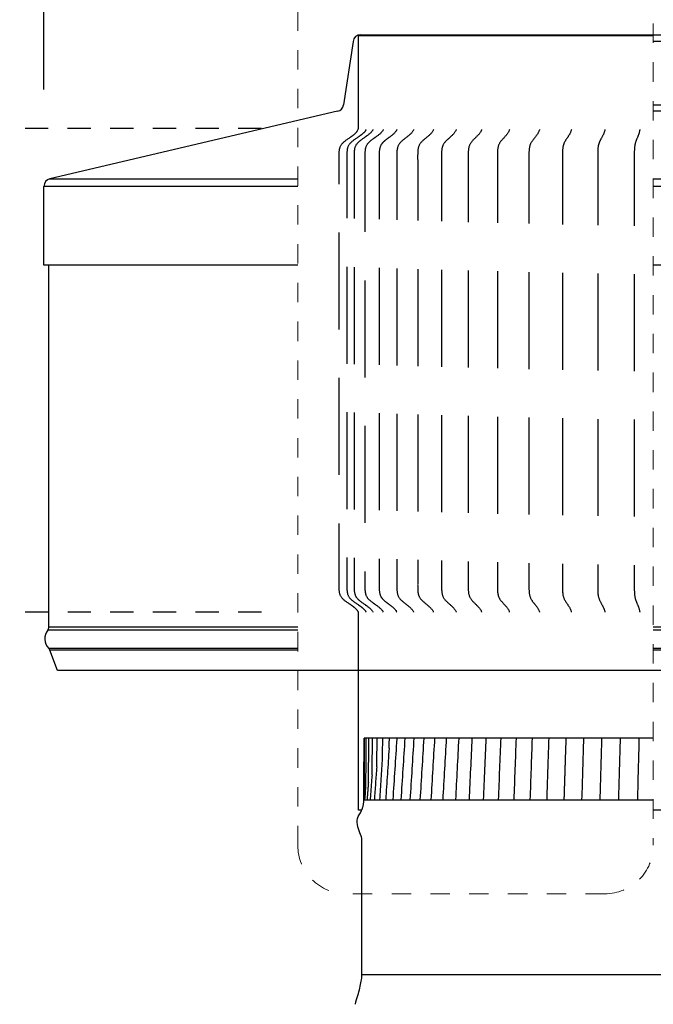
# Model space of a CAD drawing. Units: inches. Extents: x -1 to 66, y -1 to 40.3.
# Drawn here: x 28.4 to 31.7, y 17.8 to 22.9 of the extents above; entities that cross this region are included whole.
import ezdxf

# ---------------------------------------------------------------- set-up
doc = ezdxf.new("R2010")
doc.units = ezdxf.units.IN
doc.header["$MEASUREMENT"] = 0
doc.linetypes.add('ACAD_ISO02W100', pattern=[15, 12, -3])
doc.linetypes.add('DASHED', pattern=[0.75, 0.5, -0.25])
doc.layers.add('Dimension (ANSI)', color=5, linetype='Continuous', lineweight=25)
doc.layers.add('Hidden (ANSI)', color=7, linetype='DASHED', lineweight=5)
doc.styles.add('Arial', font='arial.ttf')
doc.dimstyles.new('Dimensions', dxfattribs={"dimtxt": 0.089844, "dimasz": 0.125, "dimexe": 0.0625, "dimexo": 0.125, "dimgap": 0.09, "dimtad": 0, "dimtih": 1, "dimtoh": 1, "dimzin": 0, "dimdsep": 46, "dimlunit": 5, "dimtxsty": 'Arial', "dimcen": 0, "dimadec": 0, "dimazin": 0, "dimtfac": 1, "dimtofl": 0, "dimtmove": 0, "dimatfit": 3, "dimfxl": 1, "dimfrac": 2, "dimtolj": 1, "dimtzin": 0, "dimarcsym": 0})

# ---------------------------------------------------------------- blocks, each defined once
blk = doc.blocks.new('*D3')
at = {"layer": 'Defpoints', "color": 0, "transparency": 16777216}
for p in [(28.5073, 24.4103), (28.5073, 21.9958), (35.7573, 21.9958)]:
    blk.add_point(p, dxfattribs=at)
at = {"layer": 'Dimension (ANSI)', "color": 0, "lineweight": -2, "transparency": 16777216}
for p, q in [((28.5073, 22.4958), (28.5073, 24.6603)), ((35.7573, 22.4958), (35.7573, 24.6603)), ((29.0073, 24.4103), (30.4979, 24.4103)), ((35.2573, 24.4103), (33.7667, 24.4103))]:
    blk.add_line(p, q, dxfattribs=at)
at = {"layer": 'Dimension (ANSI)', "color": 0, "transparency": 16777216}
for points in [[(29.0073, 24.4936), (29.0073, 24.3269), (28.5073, 24.4103)], [(35.2573, 24.4936), (35.2573, 24.3269), (35.7573, 24.4103)]]:
    blk.add_solid(points, dxfattribs=at)
at = {"layer": 'Dimension (ANSI)', "color": 0, "transparency": 16777216, "insert": (32.1323, 24.4103), "char_height": 0.359375, "attachment_point": 5, "style": 'Arial'}
blk.add_mtext('\\A1;Head Width\\P7 1/4"', dxfattribs=at)
blk = doc.blocks.new('*D2')
at = {"layer": 'Defpoints', "color": 0, "linetype": 'ACAD_ISO02W100', "ltscale": 0.01, "transparency": 16777216}
for p in [(25.3468, 22.2948), (30.1297, 22.2948), (30.1298, 19.8005)]:
    blk.add_point(p, dxfattribs=at)
at = {"layer": 'Dimension (ANSI)', "color": 0, "linetype": 'ACAD_ISO02W100', "lineweight": -2, "ltscale": 0.01, "transparency": 16777216}
for p, q in [((25.3468, 22.7948), (25.3468, 23.2948)), ((29.6297, 22.2948), (25.0968, 22.2948)), ((29.6298, 19.8005), (25.0968, 19.8005)), ((25.3468, 19.3005), (25.3468, 18.8005))]:
    blk.add_line(p, q, dxfattribs=at)
at = {"layer": 'Dimension (ANSI)', "color": 0, "linetype": 'ACAD_ISO02W100', "ltscale": 0.01, "transparency": 16777216}
for points in [[(25.2635, 22.7948), (25.4302, 22.7948), (25.3468, 22.2948)], [(25.2635, 19.3005), (25.4302, 19.3005), (25.3468, 19.8005)]]:
    blk.add_solid(points, dxfattribs=at)
at = {"layer": 'Dimension (ANSI)', "color": 0, "linetype": 'ACAD_ISO02W100', "ltscale": 0.01, "transparency": 16777216, "insert": (25.3468, 21.0477), "char_height": 0.359375, "attachment_point": 5, "style": 'Arial'}
blk.add_mtext('\\A1;*Height of Louvers\\P 2 1/2"', dxfattribs=at)

msp = doc.modelspace()

# ---------------------------------------------------------------- linework, layer by layer
for p, q in [((30.1418, 22.7775), (34.1228, 22.7775)), ((30.1022, 22.7434), (30.0532, 22.4157)), ((34.1624, 22.7434), (31.6517, 22.7434)), ((31.6517, 22.4157), (34.2114, 22.4157)), ((30.0228, 22.3827), (28.5382, 22.0347)), ((34.2418, 22.3827), (31.6517, 22.3827)), ((28.5382, 22.0347), (29.8172, 22.0347)), ((31.6517, 22.0347), (35.7264, 22.0347)), ((28.5073, 21.59), (28.5073, 21.9958)), ((29.8172, 21.9958), (28.5073, 21.9958)), ((35.7573, 21.9958), (31.6517, 21.9958)), ((29.8172, 21.59), (28.5073, 21.59)), ((28.5323, 19.7235), (28.5323, 21.59)), ((35.7573, 21.59), (31.6517, 21.59)), ((29.8172, 19.7082), (28.527, 19.7082)), ((29.8172, 19.7235), (28.5323, 19.7235)), ((35.7323, 19.7235), (31.6517, 19.7235)), ((35.7376, 19.7082), (31.6517, 19.7082)), ((29.8172, 19.6133), (28.5326, 19.6133)), ((28.5766, 19.4991), (28.5383, 19.6043)), ((29.8172, 19.6043), (28.5383, 19.6043)), ((35.7321, 19.6133), (31.6517, 19.6133)), ((35.7263, 19.6043), (31.6517, 19.6043)), ((31.6517, 19.4991), (28.5766, 19.4991)), ((35.688, 19.4991), (31.6517, 19.4991)), ((30.1483, 17.9322), (34.1163, 17.9322))]:
    msp.add_line(p, q)
at = {"lineweight": -3}
for points in [[(30.1297, 22.2948), (30.1298, 22.7731), (31.6517, 22.7731)], [(30.1298, 19.4991), (30.1298, 19.8005)], [(30.1472, 18.7793), (30.1298, 18.7793), (30.1298, 19.4991)], [(34.1343, 19.4991), (34.1348, 19.001), (34.1348, 18.8283), (34.1348, 18.7793), (31.6517, 18.7793)]]:
    msp.add_lwpolyline(points, dxfattribs=at)
for centre, radius, start, end in [((30.1418, 22.7375), 0.04, 90, 171.5), ((30.0137, 22.4216), 0.04, 283.1906, 351.5), ((28.5473, 21.9958), 0.04, 103.1906, 180), ((28.5836, 19.6639), 0.0719, 141.9952, 224.7044), ((28.5073, 19.7235), 0.025, 321.9952, 0), ((28.5148, 19.5958), 0.025, 20, 44.7044)]:
    msp.add_arc(centre, radius, start, end)
msp.add_open_spline([(30.115, 17.7784), (30.115, 17.7948), (30.123, 17.8115), (30.1299, 17.8345), (30.1368, 17.8575), (30.1425, 17.8868), (30.1454, 17.9038), (30.1483, 17.9208), (30.1483, 17.9254), (30.1483, 17.9322), (30.1483, 17.939), (30.1483, 17.948), (30.1483, 18.2781), (30.1483, 18.6129), (30.1483, 18.6184), (30.1483, 18.6237), (30.1483, 18.629), (30.1483, 18.6341), (30.1409, 18.6548), (30.1335, 18.6756), (30.1188, 18.7121), (30.1245, 18.7361), (30.1278, 18.7502), (30.1382, 18.76), (30.1466, 18.7781)], degree=3, knots=[10.136469, 10.136469, 10.136469, 10.136469, 10.195386, 10.195386, 10.195386, 10.266491, 10.266491, 10.266491, 10.295154, 10.295154, 10.295154, 10.641081, 10.641081, 10.641081, 10.986671, 10.986671, 10.986671, 11.019048, 11.019048, 11.019048, 11.10517, 11.10517, 11.10517, 11.172537, 11.172537, 11.172537, 11.172537], dxfattribs=at)
at = {"layer": 'Hidden (ANSI)', "color": 1, "linetype": 'DASHED', "ltscale": 0.1}
msp.add_lwpolyline([(30.0672, 23.2855), (31.4017, 23.2855, -0.414214), (31.6517, 23.0355), (31.6517, 18.5983, -0.414214), (31.4017, 18.3483), (30.0672, 18.3483, -0.414214), (29.8172, 18.5983), (29.8172, 23.0355, -0.414214)], format="xyb", close=True, dxfattribs=at)
at = {"layer": 'Hidden (ANSI)', "color": 1, "lineweight": -3}
for points, knots in [([(30.1298, 19.8005), (30.1254, 19.8095), (30.1175, 19.8176), (30.1079, 19.8252), (30.1019, 19.83), (30.0776, 19.8467), (30.0339, 19.8751), (30.0299, 19.9235), (30.031, 19.971), (30.0307, 20.0188), (30.0308, 20.0665), (30.0307, 20.1142), (30.0307, 20.1619), (30.0307, 20.2096), (30.0307, 20.2573), (30.0307, 20.3049), (30.0307, 20.3526), (30.0307, 20.4003), (30.0307, 20.448), (30.0307, 20.4957), (30.0307, 20.5434), (30.0307, 20.5911), (30.0307, 20.6388), (30.0307, 20.6865), (30.0307, 20.7342), (30.0307, 20.7819), (30.0307, 20.8296), (30.0307, 20.8773), (30.0307, 20.925), (30.0307, 20.9727), (30.0307, 21.0204), (30.0307, 21.0681), (30.0307, 21.1158), (30.0307, 21.1635), (30.0307, 21.2112), (30.0307, 21.2589), (30.0307, 21.3066), (30.0307, 21.3543), (30.0307, 21.402), (30.0307, 21.4497), (30.0307, 21.4974), (30.0307, 21.5451), (30.0307, 21.5928), (30.0307, 21.6405), (30.0307, 21.6882), (30.0307, 21.7359), (30.0307, 21.7836), (30.0307, 21.8313), (30.0307, 21.879), (30.0307, 21.9267), (30.0307, 21.9744), (30.0308, 22.0221), (30.0307, 22.0697), (30.0309, 22.1176), (30.03, 22.1651), (30.0336, 22.2132), (30.0782, 22.2422), (30.1023, 22.2589), (30.1083, 22.2637), (30.1179, 22.2713), (30.1258, 22.2794), (30.1297, 22.2948)], [0, 0, 0, 0, 0.04682, 0.04682, 0.04682, 0.076064, 0.152128, 0.228192, 0.304257, 0.380321, 0.456385, 0.532449, 0.608513, 0.684577, 0.760642, 0.836706, 0.91277, 0.988834, 1.064898, 1.140962, 1.217026, 1.293091, 1.369155, 1.445219, 1.521283, 1.597347, 1.673411, 1.749476, 1.82554, 1.901604, 1.977668, 2.053732, 2.129796, 2.20586, 2.281925, 2.357989, 2.434053, 2.510117, 2.586181, 2.662245, 2.73831, 2.814374, 2.890438, 2.966502, 3.042566, 3.11863, 3.194694, 3.270759, 3.346823, 3.422887, 3.498951, 3.575015, 3.651079, 3.727144, 3.803208, 3.879272, 3.955336, 3.984631, 3.984631, 3.984631, 4.0314, 4.0314, 4.0314, 4.0314]), ([(30.1696, 22.2887), (30.1656, 22.2794), (30.1577, 22.2713), (30.1481, 22.2637), (30.142, 22.2589), (30.1179, 22.2422), (30.0734, 22.2132), (30.0698, 22.1651), (30.0707, 22.1176), (30.0705, 22.0697), (30.0705, 22.0221), (30.0705, 21.9744), (30.0705, 21.9267), (30.0705, 21.879), (30.0705, 21.8313), (30.0705, 21.7836), (30.0705, 21.7359), (30.0705, 21.6882), (30.0705, 21.6405), (30.0705, 21.5928), (30.0705, 21.5451), (30.0705, 21.4974), (30.0705, 21.4497), (30.0705, 21.402), (30.0705, 21.3543), (30.0705, 21.3066), (30.0705, 21.2589), (30.0705, 21.2112), (30.0705, 21.1635), (30.0705, 21.1158), (30.0705, 21.0681), (30.0705, 21.0204), (30.0705, 20.9727), (30.0705, 20.925), (30.0705, 20.8773), (30.0705, 20.8296), (30.0705, 20.7819), (30.0705, 20.7342), (30.0705, 20.6865), (30.0705, 20.6388), (30.0705, 20.5911), (30.0705, 20.5434), (30.0705, 20.4957), (30.0705, 20.448), (30.0705, 20.4003), (30.0705, 20.3526), (30.0705, 20.3049), (30.0705, 20.2573), (30.0705, 20.2096), (30.0705, 20.1619), (30.0705, 20.1142), (30.0705, 20.0665), (30.0705, 20.0188), (30.0708, 19.971), (30.0697, 19.9235), (30.0737, 19.8751), (30.1174, 19.8467), (30.1416, 19.83), (30.1477, 19.8252), (30.1575, 19.8174), (30.1655, 19.8092), (30.1696, 19.7998)], [0, 0, 0, 0, 0.046769, 0.046769, 0.046769, 0.076064, 0.152128, 0.228192, 0.304257, 0.380321, 0.456385, 0.532449, 0.608513, 0.684577, 0.760642, 0.836706, 0.91277, 0.988834, 1.064898, 1.140962, 1.217026, 1.293091, 1.369155, 1.445219, 1.521283, 1.597347, 1.673411, 1.749476, 1.82554, 1.901604, 1.977668, 2.053732, 2.129796, 2.20586, 2.281925, 2.357989, 2.434053, 2.510117, 2.586181, 2.662245, 2.73831, 2.814374, 2.890438, 2.966502, 3.042566, 3.11863, 3.194694, 3.270759, 3.346823, 3.422887, 3.498951, 3.575015, 3.651079, 3.727144, 3.803208, 3.879272, 3.955336, 3.98458, 3.98458, 3.98458, 4.0314, 4.0314, 4.0314, 4.0314]), ([(30.2049, 22.2885), (30.1993, 22.2754), (30.1859, 22.2646), (30.171, 22.254), (30.1707, 22.2538), (30.1705, 22.2536), (30.1702, 22.2534), (30.1698, 22.2532), (30.1695, 22.253), (30.1692, 22.2527), (30.1677, 22.2517), (30.1488, 22.2386), (30.1106, 22.2132), (30.107, 22.1651), (30.1079, 22.1176), (30.1077, 22.0697), (30.1077, 22.0221), (30.1077, 21.9744), (30.1077, 21.9267), (30.1077, 21.879), (30.1077, 21.8313), (30.1077, 21.7836), (30.1077, 21.7359), (30.1077, 21.6882), (30.1077, 21.6405), (30.1077, 21.5928), (30.1077, 21.5451), (30.1077, 21.4974), (30.1077, 21.4497), (30.1077, 21.402), (30.1077, 21.3543), (30.1077, 21.3066), (30.1077, 21.2589), (30.1077, 21.2112), (30.1077, 21.1635), (30.1077, 21.1158), (30.1077, 21.0681), (30.1077, 21.0204), (30.1077, 20.9727), (30.1077, 20.925), (30.1077, 20.8773), (30.1077, 20.8296), (30.1077, 20.7819), (30.1077, 20.7342), (30.1077, 20.6865), (30.1077, 20.6388), (30.1077, 20.5911), (30.1077, 20.5434), (30.1077, 20.4957), (30.1077, 20.448), (30.1077, 20.4003), (30.1077, 20.3526), (30.1077, 20.3049), (30.1077, 20.2573), (30.1077, 20.2096), (30.1077, 20.1619), (30.1077, 20.1142), (30.1077, 20.0665), (30.1077, 20.0188), (30.108, 19.971), (30.1069, 19.9235), (30.1109, 19.8751), (30.1487, 19.8501), (30.1679, 19.8368), (30.1697, 19.8355), (30.1702, 19.8352), (30.1706, 19.8349), (30.171, 19.8345), (30.1859, 19.824), (30.1994, 19.8131), (30.205, 19.7998)], [0, 0, 0, 0, 0.0664, 0.0664, 0.0664, 0.067683, 0.067683, 0.067683, 0.069124, 0.069124, 0.069124, 0.075737, 0.151801, 0.227865, 0.303929, 0.379994, 0.456058, 0.532122, 0.608186, 0.68425, 0.760314, 0.836379, 0.912443, 0.988507, 1.064571, 1.140635, 1.216699, 1.292763, 1.368828, 1.444892, 1.520956, 1.59702, 1.673084, 1.749148, 1.825213, 1.901277, 1.977341, 2.053405, 2.129469, 2.205533, 2.281597, 2.357662, 2.433726, 2.50979, 2.585854, 2.661918, 2.737982, 2.814047, 2.890111, 2.966175, 3.042239, 3.118303, 3.194367, 3.270431, 3.346496, 3.42256, 3.498624, 3.574688, 3.650752, 3.726816, 3.802881, 3.878945, 3.955009, 3.962988, 3.962988, 3.962988, 3.964944, 3.964944, 3.964944, 4.031073, 4.031073, 4.031073, 4.031073]), ([(30.2581, 22.2887), (30.2519, 22.2736), (30.2328, 22.2595), (30.2126, 22.2452), (30.2095, 22.2429), (30.2095, 22.2429), (30.2095, 22.2429), (30.2095, 22.2429)], [0, 0, 0, 0, 0.07606415, 0.09003266, 0.09003266, 0.09003266, 0.0900487, 0.0900487, 0.0900487, 0.0900487]), ([(30.3283, 22.2887), (30.3223, 22.2736), (30.2981, 22.2549), (30.2717, 22.2358), (30.2635, 22.2286), (30.2628, 22.228), (30.2621, 22.2273), (30.2614, 22.2267), (30.2607, 22.226), (30.2599, 22.2253), (30.2592, 22.2246), (30.2548, 22.2203), (30.2391, 22.2024), (30.2365, 22.1651), (30.2374, 22.1176), (30.2371, 22.0697), (30.2372, 22.0221), (30.2372, 21.9744), (30.2372, 21.9267), (30.2372, 21.879), (30.2372, 21.8313), (30.2372, 21.7836), (30.2372, 21.7359), (30.2372, 21.6882), (30.2372, 21.6405), (30.2372, 21.5928), (30.2372, 21.5451), (30.2372, 21.4974), (30.2372, 21.4497), (30.2372, 21.402), (30.2372, 21.3543), (30.2372, 21.3066), (30.2372, 21.2589), (30.2372, 21.2112), (30.2372, 21.1635), (30.2372, 21.1158), (30.2372, 21.0681), (30.2372, 21.0204), (30.2372, 20.9727), (30.2372, 20.925), (30.2372, 20.8773), (30.2372, 20.8296), (30.2372, 20.7819), (30.2372, 20.7342), (30.2372, 20.6865), (30.2372, 20.6388), (30.2372, 20.5911), (30.2372, 20.5434), (30.2372, 20.4957), (30.2372, 20.448), (30.2372, 20.4003), (30.2372, 20.3526), (30.2372, 20.3049), (30.2372, 20.2573), (30.2372, 20.2096), (30.2372, 20.1619), (30.2372, 20.1142), (30.2372, 20.0665), (30.2371, 20.0188), (30.2374, 19.971), (30.2364, 19.9235), (30.2393, 19.8859), (30.2547, 19.8682), (30.2607, 19.8625), (30.2616, 19.8617), (30.2625, 19.8609), (30.2633, 19.8601), (30.2714, 19.8529), (30.2975, 19.8342), (30.3223, 19.8151), (30.3283, 19.7998)], [0, 0, 0, 0, 0.076064, 0.119269, 0.119269, 0.119269, 0.122955, 0.122955, 0.122955, 0.127102, 0.127102, 0.127102, 0.152128, 0.228192, 0.304257, 0.380321, 0.456385, 0.532449, 0.608513, 0.684577, 0.760642, 0.836706, 0.91277, 0.988834, 1.064898, 1.140962, 1.217026, 1.293091, 1.369155, 1.445219, 1.521283, 1.597347, 1.673411, 1.749476, 1.82554, 1.901604, 1.977668, 2.053732, 2.129796, 2.20586, 2.281925, 2.357989, 2.434053, 2.510117, 2.586181, 2.662245, 2.73831, 2.814374, 2.890438, 2.966502, 3.042566, 3.11863, 3.194694, 3.270759, 3.346823, 3.422887, 3.498951, 3.575015, 3.651079, 3.727144, 3.803208, 3.879272, 3.904284, 3.904284, 3.904284, 3.909068, 3.909068, 3.909068, 3.952262, 4.028326, 4.028326, 4.028326, 4.028326]), ([(30.2095, 22.2429), (30.2089, 22.2425), (30.2083, 22.2421), (30.2078, 22.2417), (30.2071, 22.2412), (30.2065, 22.2408), (30.2059, 22.2403), (30.1933, 22.2312), (30.1659, 22.2091), (30.1627, 22.1651), (30.1636, 22.1176), (30.1634, 22.0697), (30.1635, 22.0221), (30.1634, 21.9744), (30.1635, 21.9267), (30.1635, 21.879), (30.1635, 21.8313), (30.1635, 21.7836), (30.1635, 21.7359), (30.1635, 21.6882), (30.1635, 21.6405), (30.1635, 21.5928), (30.1635, 21.5451), (30.1635, 21.4974), (30.1635, 21.4497), (30.1635, 21.402), (30.1635, 21.3543), (30.1635, 21.3066), (30.1635, 21.2589), (30.1635, 21.2112), (30.1635, 21.1635), (30.1635, 21.1158), (30.1635, 21.0681), (30.1635, 21.0204), (30.1635, 20.9727), (30.1635, 20.925), (30.1635, 20.8773), (30.1635, 20.8296), (30.1635, 20.7819), (30.1635, 20.7342), (30.1635, 20.6865), (30.1635, 20.6388), (30.1635, 20.5911), (30.1635, 20.5434), (30.1635, 20.4957), (30.1635, 20.448), (30.1635, 20.4003), (30.1635, 20.3526), (30.1635, 20.3049), (30.1635, 20.2573), (30.1635, 20.2096), (30.1635, 20.1619), (30.1634, 20.1142), (30.1635, 20.0665), (30.1634, 20.0188), (30.1637, 19.971), (30.1626, 19.9235), (30.1662, 19.8792), (30.1932, 19.8574), (30.2057, 19.8483), (30.2063, 19.8479), (30.2069, 19.8475), (30.2075, 19.8471), (30.208, 19.8467), (30.2085, 19.8463), (30.2091, 19.8459), (30.2122, 19.8437), (30.2324, 19.8295), (30.2518, 19.8151), (30.2581, 19.7998)], [0, 0, 0, 0, 0.002517, 0.002517, 0.002517, 0.005395, 0.005395, 0.005395, 0.062096, 0.13816, 0.214224, 0.290288, 0.366352, 0.442416, 0.518481, 0.594545, 0.670609, 0.746673, 0.822737, 0.898801, 0.974866, 1.05093, 1.126994, 1.203058, 1.279122, 1.355186, 1.43125, 1.507315, 1.583379, 1.659443, 1.735507, 1.811571, 1.887635, 1.9637, 2.039764, 2.115828, 2.191892, 2.267956, 2.34402, 2.420084, 2.496149, 2.572213, 2.648277, 2.724341, 2.800405, 2.876469, 2.952534, 3.028598, 3.104662, 3.180726, 3.25679, 3.332854, 3.408918, 3.484983, 3.561047, 3.637111, 3.713175, 3.789239, 3.846243, 3.846243, 3.846243, 3.848865, 3.848865, 3.848865, 3.851297, 3.851297, 3.851297, 3.865303, 3.941368, 3.941368, 3.941368, 3.941368]), ([(30.1577, 18.8331), (30.1577, 18.8375), (30.1581, 18.9149), (30.1582, 18.9258), (30.1586, 18.9991), (30.1591, 19.0741), (30.1595, 19.1506)], [0, 0, 0, 0, 0.0927711, 0.0927711, 0.0927711, 0.3175511, 0.3175511, 0.3175511, 0.3175511]), ([(30.1599, 18.8546), (30.1598, 18.8546), (30.1604, 18.8741), (30.1606, 18.8927), (30.1607, 18.9039), (30.1608, 18.9151), (30.1608, 18.9177), (30.1609, 18.9347), (30.161, 18.9512), (30.1615, 19.0172), (30.1619, 19.1021), (30.1622, 19.1506)], [0.0307973, 0.0307973, 0.0307973, 0.0307973, 0.0637553, 0.0637553, 0.098078, 0.098078, 0.1084861, 0.1084861, 0.1662291, 0.1662291, 0.3769003, 0.3769003, 0.3769003, 0.3769003]), ([(30.1639, 18.8331), (30.1678, 18.8877), (30.1685, 18.9099), (30.1686, 18.9207), (30.1688, 18.9301), (30.1689, 18.9476), (30.169, 18.9567), (30.1695, 19.0159), (30.17, 19.1039), (30.1703, 19.1506)], [0.021012, 0.021012, 0.021012, 0.021012, 0.0357362, 0.0357362, 0.0819362, 0.0819362, 0.1271829, 0.1271829, 0.3903949, 0.3903949, 0.3903949, 0.3903949]), ([(30.1814, 18.9224), (30.1814, 18.9224), (30.1814, 18.9242), (30.1816, 18.9317), (30.1817, 18.9354), (30.1819, 18.947), (30.1821, 18.9568), (30.1829, 19.0115), (30.1835, 19.1048), (30.1838, 19.1506)], [0.34295152, 0.34295152, 0.34295152, 0.34295152, 0.34617962, 0.34617962, 0.34829174, 0.34829174, 0.35309049, 0.35309049, 0.37873257, 0.37873257, 0.37873257, 0.37873257]), ([(30.2002, 18.9607), (30.2001, 18.9607), (30.2005, 18.9704), (30.2016, 19.032), (30.2022, 19.1098), (30.2025, 19.1506)], [0.1575916, 0.1575916, 0.1575916, 0.1575916, 0.2221304, 0.2221304, 0.3426628, 0.3426628, 0.3426628, 0.3426628]), ([(30.2242, 19.0024), (30.2242, 19.0024), (30.2245, 19.0101), (30.2256, 19.0584), (30.2263, 19.1174), (30.2266, 19.1506)], [0.1239685, 0.1239685, 0.1239685, 0.1239685, 0.174758, 0.174758, 0.2792679, 0.2792679, 0.2792679, 0.2792679]), ([(30.2538, 19.0481), (30.2537, 19.0481), (30.2538, 19.0516), (30.2547, 19.0837), (30.2554, 19.128), (30.2557, 19.1506)], [0.14086319, 0.14086319, 0.14086319, 0.14086319, 0.16328913, 0.16328913, 0.21680008, 0.21680008, 0.21680008, 0.21680008]), ([(30.2884, 19.0988), (30.2884, 19.0988), (30.2884, 19.0993), (30.2888, 19.1083), (30.2896, 19.138), (30.2898, 19.1504)], [0.06359753, 0.06359753, 0.06359753, 0.06359753, 0.06995748, 0.06995748, 0.11235754, 0.11235754, 0.11235754, 0.11235754]), ([(30.3698, 19.1506), (30.366, 19.1506), (30.3324, 19.1506), (30.3284, 19.1506), (30.3282, 19.1506), (30.3282, 19.1506)], [-9.41214142, -9.41214142, -9.41214142, -9.41214142, -9.35644621, -9.35644621, -9.31654584, -9.31654584, -9.31654584, -9.31654584]), ([(30.4162, 19.1506), (30.4123, 19.1506), (30.3772, 19.1506), (30.372, 19.1506), (30.3701, 19.1506), (30.3698, 19.1506)], [-9.5228725, -9.5228725, -9.5228725, -9.5228725, -9.4671773, -9.4671773, -9.4121414, -9.4121414, -9.4121414, -9.4121414]), ([(30.4673, 19.1506), (30.4632, 19.1506), (30.4267, 19.1506), (30.421, 19.1506), (30.4167, 19.1506), (30.4162, 19.1506)], [-9.6336036, -9.6336036, -9.6336036, -9.6336036, -9.5779084, -9.5779084, -9.5228725, -9.5228725, -9.5228725, -9.5228725]), ([(30.523, 19.1506), (30.5188, 19.1506), (30.4809, 19.1506), (30.4747, 19.1506), (30.4681, 19.1506), (30.4673, 19.1506)], [-9.7443347, -9.7443347, -9.7443347, -9.7443347, -9.6886394, -9.6886394, -9.6336036, -9.6336036, -9.6336036, -9.6336036]), ([(30.5831, 19.1506), (30.5787, 19.1506), (30.5397, 19.1506), (30.5329, 19.1506), (30.5241, 19.1506), (30.523, 19.1506)], [-9.8550657, -9.8550657, -9.8550657, -9.8550657, -9.7993705, -9.7993705, -9.7443347, -9.7443347, -9.7443347, -9.7443347]), ([(30.6474, 19.1506), (30.6429, 19.1506), (30.6028, 19.1506), (30.5956, 19.1506), (30.5844, 19.1506), (30.5831, 19.1506)], [-9.9657968, -9.9657968, -9.9657968, -9.9657968, -9.9101016, -9.9101016, -9.8550657, -9.8550657, -9.8550657, -9.8550657]), ([(30.7158, 19.1506), (30.7112, 19.1506), (30.6701, 19.1506), (30.6624, 19.1506), (30.649, 19.1506), (30.6474, 19.1506)], [-10.0765279, -10.0765279, -10.0765279, -10.0765279, -10.0208327, -10.0208327, -9.9657968, -9.9657968, -9.9657968, -9.9657968]), ([(30.7881, 19.1506), (30.7834, 19.1506), (30.7414, 19.1506), (30.7333, 19.1506), (30.7177, 19.1506), (30.7158, 19.1506)], [-10.187259, -10.187259, -10.187259, -10.187259, -10.1315637, -10.1315637, -10.0765279, -10.0765279, -10.0765279, -10.0765279]), ([(30.8641, 19.1506), (30.8593, 19.1506), (30.8165, 19.1506), (30.808, 19.1506), (30.7902, 19.1506), (30.7881, 19.1506)], [-10.29799, -10.29799, -10.29799, -10.29799, -10.2422948, -10.2422948, -10.187259, -10.187259, -10.187259, -10.187259]), ([(30.9436, 19.1506), (30.9387, 19.1506), (30.8953, 19.1506), (30.8864, 19.1506), (30.8664, 19.1506), (30.8641, 19.1506)], [-10.4087211, -10.4087211, -10.4087211, -10.4087211, -10.3530259, -10.3530259, -10.29799, -10.29799, -10.29799, -10.29799]), ([(31.0263, 19.1506), (31.0213, 19.1506), (30.9774, 19.1506), (30.9681, 19.1506), (30.9461, 19.1506), (30.9436, 19.1506)], [-10.5194522, -10.5194522, -10.5194522, -10.5194522, -10.463757, -10.463757, -10.4087211, -10.4087211, -10.4087211, -10.4087211]), ([(31.112, 19.1506), (31.107, 19.1506), (31.0627, 19.1506), (31.0531, 19.1506), (31.029, 19.1506), (31.0263, 19.1506)], [-10.6301833, -10.6301833, -10.6301833, -10.6301833, -10.574488, -10.574488, -10.5194522, -10.5194522, -10.5194522, -10.5194522]), ([(31.112, 19.1506), (31.111, 19.12), (31.1099, 19.0893), (31.1089, 19.0587), (31.107, 19.0023), (31.1051, 18.946), (31.1033, 18.8897)], [0, 0, 0, 0, 0.0922473, 0.0922473, 0.0922473, 0.2617653, 0.2617653, 0.2617653, 0.2617653]), ([(31.2005, 19.1506), (31.1955, 19.1506), (31.1509, 19.1506), (31.141, 19.1506), (31.115, 19.1506), (31.112, 19.1506)], [-10.7409143, -10.7409143, -10.7409143, -10.7409143, -10.6852191, -10.6852191, -10.6301833, -10.6301833, -10.6301833, -10.6301833]), ([(31.2005, 19.1506), (31.1991, 19.1071), (31.1977, 19.0637), (31.1963, 19.0202), (31.1953, 18.9872), (31.1942, 18.9542), (31.1932, 18.9213)], [0, 0, 0, 0, 0.1308279, 0.1308279, 0.1308279, 0.2300673, 0.2300673, 0.2300673, 0.2300673]), ([(31.2916, 19.1506), (31.2866, 19.1506), (31.2418, 19.1506), (31.2316, 19.1506), (31.2037, 19.1506), (31.2005, 19.1506)], [-10.8516454, -10.8516454, -10.8516454, -10.8516454, -10.7959502, -10.7959502, -10.7409143, -10.7409143, -10.7409143, -10.7409143]), ([(31.385, 19.1506), (31.38, 19.1506), (31.3352, 19.1506), (31.3247, 19.1506), (31.295, 19.1506), (31.2916, 19.1506)], [-10.9623765, -10.9623765, -10.9623765, -10.9623765, -10.9066813, -10.9066813, -10.8516454, -10.8516454, -10.8516454, -10.8516454]), ([(31.4805, 19.1506), (31.4754, 19.1506), (31.4307, 19.1506), (31.42, 19.1506), (31.3886, 19.1506), (31.385, 19.1506)], [-11.0731076, -11.0731076, -11.0731076, -11.0731076, -11.0174123, -11.0174123, -10.9623765, -10.9623765, -10.9623765, -10.9623765]), ([(31.5777, 19.1506), (31.5727, 19.1506), (31.5282, 19.1506), (31.5173, 19.1506), (31.4842, 19.1506), (31.4805, 19.1506)], [-11.1838386, -11.1838386, -11.1838386, -11.1838386, -11.1281434, -11.1281434, -11.0731076, -11.0731076, -11.0731076, -11.0731076]), ([(31.6517, 19.1506), (31.6386, 19.1506), (31.6247, 19.1506), (31.6162, 19.1506), (31.5816, 19.1506), (31.5777, 19.1506)], [-11.26850155, -11.26850155, -11.26850155, -11.26850155, -11.23887449, -11.23887449, -11.18383863, -11.18383863, -11.18383863, -11.18383863])]:
    msp.add_open_spline(points, degree=3, knots=knots, dxfattribs=at)
for points in [[(30.205, 22.2887), (30.205, 22.2886), (30.2049, 22.2886), (30.2049, 22.2885)], [(30.415, 22.2887), (30.4094, 22.2736), (30.3799, 22.2497), (30.3308, 22.2132), (30.3276, 22.1651), (30.3284, 22.1176), (30.3282, 22.0697), (30.3283, 22.0221), (30.3283, 21.9744), (30.3283, 21.9267), (30.3283, 21.879), (30.3283, 21.8313), (30.3283, 21.7836), (30.3283, 21.7359), (30.3283, 21.6882), (30.3283, 21.6405), (30.3283, 21.5928), (30.3283, 21.5451), (30.3283, 21.4974), (30.3283, 21.4497), (30.3283, 21.402), (30.3283, 21.3543), (30.3283, 21.3066), (30.3283, 21.2589), (30.3283, 21.2112), (30.3283, 21.1635), (30.3283, 21.1158), (30.3283, 21.0681), (30.3283, 21.0204), (30.3283, 20.9727), (30.3283, 20.925), (30.3283, 20.8773), (30.3283, 20.8296), (30.3283, 20.7819), (30.3283, 20.7342), (30.3283, 20.6865), (30.3283, 20.6388), (30.3283, 20.5911), (30.3283, 20.5434), (30.3283, 20.4957), (30.3283, 20.448), (30.3283, 20.4003), (30.3283, 20.3526), (30.3283, 20.3049), (30.3283, 20.2573), (30.3283, 20.2096), (30.3283, 20.1619), (30.3283, 20.1142), (30.3283, 20.0665), (30.3282, 20.0188), (30.3285, 19.971), (30.3275, 19.9235), (30.3311, 19.8751), (30.3792, 19.8394), (30.4093, 19.8151), (30.415, 19.7998)], [(30.5175, 22.2887), (30.5122, 22.2736), (30.4844, 22.2497), (30.4383, 22.2132), (30.4352, 22.1651), (30.436, 22.1176), (30.4358, 22.0697), (30.4359, 22.0221), (30.4359, 21.9744), (30.4359, 21.9267), (30.4359, 21.879), (30.4359, 21.8313), (30.4359, 21.7836), (30.4359, 21.7359), (30.4359, 21.6882), (30.4359, 21.6405), (30.4359, 21.5928), (30.4359, 21.5451), (30.4359, 21.4974), (30.4359, 21.4497), (30.4359, 21.402), (30.4359, 21.3543), (30.4359, 21.3066), (30.4359, 21.2589), (30.4359, 21.2112), (30.4359, 21.1635), (30.4359, 21.1158), (30.4359, 21.0681), (30.4359, 21.0204), (30.4359, 20.9727), (30.4359, 20.925), (30.4359, 20.8773), (30.4359, 20.8296), (30.4359, 20.7819), (30.4359, 20.7342), (30.4359, 20.6865), (30.4359, 20.6388), (30.4359, 20.5911), (30.4359, 20.5434), (30.4359, 20.4957), (30.4359, 20.448), (30.4359, 20.4003), (30.4359, 20.3526), (30.4359, 20.3049), (30.4359, 20.2573), (30.4359, 20.2096), (30.4359, 20.1619), (30.4359, 20.1142), (30.4359, 20.0665), (30.4358, 20.0188), (30.4361, 19.971), (30.4352, 19.9235), (30.4385, 19.8751), (30.4838, 19.8394), (30.5121, 19.8151), (30.5175, 19.7998)], [(30.6348, 22.2887), (30.6299, 22.2736), (30.6041, 22.2497), (30.5612, 22.2132), (30.5584, 22.1651), (30.5592, 22.1176), (30.559, 22.0697), (30.559, 22.0221), (30.559, 21.9744), (30.559, 21.9267), (30.559, 21.879), (30.559, 21.8313), (30.559, 21.7836), (30.559, 21.7359), (30.559, 21.6882), (30.559, 21.6405), (30.559, 21.5928), (30.559, 21.5451), (30.559, 21.4974), (30.559, 21.4497), (30.559, 21.402), (30.559, 21.3543), (30.559, 21.3066), (30.559, 21.2589), (30.559, 21.2112), (30.559, 21.1635), (30.559, 21.1158), (30.559, 21.0681), (30.559, 21.0204), (30.559, 20.9727), (30.559, 20.925), (30.559, 20.8773), (30.559, 20.8296), (30.559, 20.7819), (30.559, 20.7342), (30.559, 20.6865), (30.559, 20.6388), (30.559, 20.5911), (30.559, 20.5434), (30.559, 20.4957), (30.559, 20.448), (30.559, 20.4003), (30.559, 20.3526), (30.559, 20.3049), (30.559, 20.2573), (30.559, 20.2096), (30.559, 20.1619), (30.559, 20.1142), (30.559, 20.0665), (30.559, 20.0188), (30.5592, 19.971), (30.5584, 19.9235), (30.5615, 19.8751), (30.6035, 19.8394), (30.6298, 19.8151), (30.6348, 19.7998)], [(30.7659, 22.2887), (30.7613, 22.2736), (30.7378, 22.2497), (30.6986, 22.2132), (30.6961, 22.1651), (30.6967, 22.1176), (30.6966, 22.0697), (30.6966, 22.0221), (30.6966, 21.9744), (30.6966, 21.9267), (30.6966, 21.879), (30.6966, 21.8313), (30.6966, 21.7836), (30.6966, 21.7359), (30.6966, 21.6882), (30.6966, 21.6405), (30.6966, 21.5928), (30.6966, 21.5451), (30.6966, 21.4974), (30.6966, 21.4497), (30.6966, 21.402), (30.6966, 21.3543), (30.6966, 21.3066), (30.6966, 21.2589), (30.6966, 21.2112), (30.6966, 21.1635), (30.6966, 21.1158), (30.6966, 21.0681), (30.6966, 21.0204), (30.6966, 20.9727), (30.6966, 20.925), (30.6966, 20.8773), (30.6966, 20.8296), (30.6966, 20.7819), (30.6966, 20.7342), (30.6966, 20.6865), (30.6966, 20.6388), (30.6966, 20.5911), (30.6966, 20.5434), (30.6966, 20.4957), (30.6966, 20.448), (30.6966, 20.4003), (30.6966, 20.3526), (30.6966, 20.3049), (30.6966, 20.2573), (30.6966, 20.2096), (30.6966, 20.1619), (30.6966, 20.1142), (30.6966, 20.0665), (30.6966, 20.0188), (30.6968, 19.971), (30.696, 19.9235), (30.6988, 19.8751), (30.7372, 19.8394), (30.7613, 19.8151), (30.7659, 19.7998)], [(30.9095, 22.2887), (30.9054, 22.2736), (30.8843, 22.2497), (30.8492, 22.2132), (30.8469, 22.1651), (30.8475, 22.1176), (30.8473, 22.0697), (30.8474, 22.0221), (30.8474, 21.9744), (30.8474, 21.9267), (30.8474, 21.879), (30.8474, 21.8313), (30.8474, 21.7836), (30.8474, 21.7359), (30.8474, 21.6882), (30.8474, 21.6405), (30.8474, 21.5928), (30.8474, 21.5451), (30.8474, 21.4974), (30.8474, 21.4497), (30.8474, 21.402), (30.8474, 21.3543), (30.8474, 21.3066), (30.8474, 21.2589), (30.8474, 21.2112), (30.8474, 21.1635), (30.8474, 21.1158), (30.8474, 21.0681), (30.8474, 21.0204), (30.8474, 20.9727), (30.8474, 20.925), (30.8474, 20.8773), (30.8474, 20.8296), (30.8474, 20.7819), (30.8474, 20.7342), (30.8474, 20.6865), (30.8474, 20.6388), (30.8474, 20.5911), (30.8474, 20.5434), (30.8474, 20.4957), (30.8474, 20.448), (30.8474, 20.4003), (30.8474, 20.3526), (30.8474, 20.3049), (30.8474, 20.2573), (30.8474, 20.2096), (30.8474, 20.1619), (30.8474, 20.1142), (30.8474, 20.0665), (30.8473, 20.0188), (30.8475, 19.971), (30.8468, 19.9235), (30.8494, 19.8751), (30.8838, 19.8394), (30.9054, 19.8151), (30.9095, 19.7998)], [(31.0643, 22.2887), (31.0608, 22.2736), (31.0423, 22.2497), (31.0115, 22.2132), (31.0095, 22.1651), (31.0101, 22.1176), (31.0099, 22.0697), (31.01, 22.0221), (31.01, 21.9744), (31.01, 21.9267), (31.01, 21.879), (31.01, 21.8313), (31.01, 21.7836), (31.01, 21.7359), (31.01, 21.6882), (31.01, 21.6405), (31.01, 21.5928), (31.01, 21.5451), (31.01, 21.4974), (31.01, 21.4497), (31.01, 21.402), (31.01, 21.3543), (31.01, 21.3066), (31.01, 21.2589), (31.01, 21.2112), (31.01, 21.1635), (31.01, 21.1158), (31.01, 21.0681), (31.01, 21.0204), (31.01, 20.9727), (31.01, 20.925), (31.01, 20.8773), (31.01, 20.8296), (31.01, 20.7819), (31.01, 20.7342), (31.01, 20.6865), (31.01, 20.6388), (31.01, 20.5911), (31.01, 20.5434), (31.01, 20.4957), (31.01, 20.448), (31.01, 20.4003), (31.01, 20.3526), (31.01, 20.3049), (31.01, 20.2573), (31.01, 20.2096), (31.01, 20.1619), (31.01, 20.1142), (31.01, 20.0665), (31.0099, 20.0188), (31.0101, 19.971), (31.0095, 19.9235), (31.0117, 19.8751), (31.0418, 19.8394), (31.0607, 19.8151), (31.0643, 19.7998)], [(31.229, 22.2887), (31.226, 22.2736), (31.2103, 22.2497), (31.1842, 22.2132), (31.1825, 22.1651), (31.183, 22.1176), (31.1829, 22.0697), (31.1829, 22.0221), (31.1829, 21.9744), (31.1829, 21.9267), (31.1829, 21.879), (31.1829, 21.8313), (31.1829, 21.7836), (31.1829, 21.7359), (31.1829, 21.6882), (31.1829, 21.6405), (31.1829, 21.5928), (31.1829, 21.5451), (31.1829, 21.4974), (31.1829, 21.4497), (31.1829, 21.402), (31.1829, 21.3543), (31.1829, 21.3066), (31.1829, 21.2589), (31.1829, 21.2112), (31.1829, 21.1635), (31.1829, 21.1158), (31.1829, 21.0681), (31.1829, 21.0204), (31.1829, 20.9727), (31.1829, 20.925), (31.1829, 20.8773), (31.1829, 20.8296), (31.1829, 20.7819), (31.1829, 20.7342), (31.1829, 20.6865), (31.1829, 20.6388), (31.1829, 20.5911), (31.1829, 20.5434), (31.1829, 20.4957), (31.1829, 20.448), (31.1829, 20.4003), (31.1829, 20.3526), (31.1829, 20.3049), (31.1829, 20.2573), (31.1829, 20.2096), (31.1829, 20.1619), (31.1829, 20.1142), (31.1829, 20.0665), (31.1829, 20.0188), (31.183, 19.971), (31.1825, 19.9235), (31.1844, 19.8751), (31.21, 19.8394), (31.226, 19.8151), (31.229, 19.7998)], [(31.4021, 22.2887), (31.3996, 22.2736), (31.3869, 22.2497), (31.3657, 22.2132), (31.3643, 22.1651), (31.3647, 22.1176), (31.3646, 22.0697), (31.3646, 22.0221), (31.3646, 21.9744), (31.3646, 21.9267), (31.3646, 21.879), (31.3646, 21.8313), (31.3646, 21.7836), (31.3646, 21.7359), (31.3646, 21.6882), (31.3646, 21.6405), (31.3646, 21.5928), (31.3646, 21.5451), (31.3646, 21.4974), (31.3646, 21.4497), (31.3646, 21.402), (31.3646, 21.3543), (31.3646, 21.3066), (31.3646, 21.2589), (31.3646, 21.2112), (31.3646, 21.1635), (31.3646, 21.1158), (31.3646, 21.0681), (31.3646, 21.0204), (31.3646, 20.9727), (31.3646, 20.925), (31.3646, 20.8773), (31.3646, 20.8296), (31.3646, 20.7819), (31.3646, 20.7342), (31.3646, 20.6865), (31.3646, 20.6388), (31.3646, 20.5911), (31.3646, 20.5434), (31.3646, 20.4957), (31.3646, 20.448), (31.3646, 20.4003), (31.3646, 20.3526), (31.3646, 20.3049), (31.3646, 20.2573), (31.3646, 20.2096), (31.3646, 20.1619), (31.3646, 20.1142), (31.3646, 20.0665), (31.3646, 20.0188), (31.3647, 19.971), (31.3643, 19.9235), (31.3658, 19.8751), (31.3866, 19.8394), (31.3996, 19.8151), (31.4021, 19.7998)], [(31.582, 22.2887), (31.5801, 22.2736), (31.5704, 22.2497), (31.5543, 22.2132), (31.5532, 22.1651), (31.5535, 22.1176), (31.5535, 22.0697), (31.5535, 22.0221), (31.5535, 21.9744), (31.5535, 21.9267), (31.5535, 21.879), (31.5535, 21.8313), (31.5535, 21.7836), (31.5535, 21.7359), (31.5535, 21.6882), (31.5535, 21.6405), (31.5535, 21.5928), (31.5535, 21.5451), (31.5535, 21.4974), (31.5535, 21.4497), (31.5535, 21.402), (31.5535, 21.3543), (31.5535, 21.3066), (31.5535, 21.2589), (31.5535, 21.2112), (31.5535, 21.1635), (31.5535, 21.1158), (31.5535, 21.0681), (31.5535, 21.0204), (31.5535, 20.9727), (31.5535, 20.925), (31.5535, 20.8773), (31.5535, 20.8296), (31.5535, 20.7819), (31.5535, 20.7342), (31.5535, 20.6865), (31.5535, 20.6388), (31.5535, 20.5911), (31.5535, 20.5434), (31.5535, 20.4957), (31.5535, 20.448), (31.5535, 20.4003), (31.5535, 20.3526), (31.5535, 20.3049), (31.5535, 20.2573), (31.5535, 20.2096), (31.5535, 20.1619), (31.5535, 20.1142), (31.5535, 20.0665), (31.5535, 20.0188), (31.5535, 19.971), (31.5532, 19.9235), (31.5544, 19.8751), (31.5702, 19.8394), (31.5801, 19.8151), (31.582, 19.7998)], [(30.162, 19.1506), (30.1605, 19.1506), (30.1595, 19.1506), (30.1595, 19.1506)], [(30.1701, 19.1506), (30.1658, 19.1506), (30.1623, 19.1506), (30.1622, 19.1506)], [(30.1836, 19.1506), (30.1771, 19.1506), (30.1706, 19.1506), (30.1703, 19.1506)], [(30.2027, 19.1506), (30.1946, 19.1506), (30.1844, 19.1506), (30.1838, 19.1506)], [(30.2265, 19.1506), (30.2176, 19.1506), (30.2035, 19.1506), (30.2026, 19.1506)], [(30.2554, 19.1506), (30.2464, 19.1506), (30.2279, 19.1506), (30.2267, 19.1506)], [(30.2901, 19.1506), (30.283, 19.1506), (30.2577, 19.1506), (30.2561, 19.1506)], [(30.2898, 19.1504), (30.2898, 19.1505), (30.2898, 19.1506), (30.2898, 19.1506)], [(30.3282, 19.1506), (30.3246, 19.1506), (30.2926, 19.1506), (30.2906, 19.1506)], [(30.328, 19.1477), (30.3212, 19.0428), (30.3143, 18.938), (30.3074, 18.8331)], [(30.328, 19.1481), (30.328, 19.1481), (30.3281, 19.1496), (30.3282, 19.1506)], [(30.3698, 19.1506), (30.3629, 19.0448), (30.3561, 18.939), (30.3492, 18.8331)], [(30.4162, 19.1506), (30.4094, 19.0448), (30.4027, 18.939), (30.3959, 18.8331)], [(30.4673, 19.1506), (30.4607, 19.0448), (30.4541, 18.939), (30.4475, 18.8331)], [(30.523, 19.1506), (30.5166, 19.0448), (30.5102, 18.939), (30.5039, 18.8331)], [(30.5831, 19.1506), (30.5771, 19.0448), (30.571, 18.939), (30.565, 18.8331)], [(30.6474, 19.1506), (30.6419, 19.0448), (30.6363, 18.939), (30.6308, 18.8331)], [(30.7158, 19.1506), (30.7108, 19.0448), (30.7058, 18.939), (30.7008, 18.8331)], [(30.7881, 19.1506), (30.7836, 19.0448), (30.779, 18.939), (30.7744, 18.8331)], [(30.8641, 19.1506), (30.8599, 19.0448), (30.8557, 18.939), (30.8514, 18.8331)], [(30.9436, 19.1506), (30.9396, 19.0448), (30.9357, 18.939), (30.9317, 18.8331)], [(31.0263, 19.1506), (31.0225, 19.0448), (31.0188, 18.939), (31.0151, 18.8331)], [(31.2916, 19.1506), (31.2884, 19.0448), (31.2851, 18.939), (31.2818, 18.8331)], [(31.385, 19.1506), (31.3819, 19.0448), (31.3787, 18.939), (31.3756, 18.8331)], [(31.4805, 19.1506), (31.4775, 19.0448), (31.4745, 18.939), (31.4716, 18.8331)], [(31.5777, 19.1506), (31.575, 19.0448), (31.5722, 18.939), (31.5695, 18.8331)], [(30.2882, 19.0988), (30.2823, 19.0103), (30.2765, 18.9217), (30.2706, 18.8331)], [(30.2532, 19.0485), (30.2484, 18.9767), (30.2437, 18.9049), (30.2389, 18.8331)], [(30.2242, 19.0024), (30.2198, 18.946), (30.2161, 18.8896), (30.2123, 18.8331)], [(30.2002, 18.9607), (30.1966, 18.9182), (30.1937, 18.8757), (30.1909, 18.8331)], [(30.1814, 18.9224), (30.1788, 18.8928), (30.1767, 18.863), (30.1747, 18.8331)], [(31.1033, 18.8897), (31.1026, 18.8708), (31.102, 18.852), (31.1014, 18.8331)], [(31.1932, 18.9213), (31.1922, 18.8919), (31.1913, 18.8625), (31.1903, 18.8331)], [(30.1598, 18.8544), (30.1593, 18.8473), (30.1589, 18.8402), (30.1584, 18.8331)]]:
    msp.add_open_spline(points, degree=3, dxfattribs=at)
at = {"layer": 'Hidden (ANSI)', "lineweight": -3}
msp.add_open_spline([(30.1466, 18.7781), (30.1525, 18.7908), (30.1573, 18.8075), (30.1581, 18.8325)], degree=3, dxfattribs=at)
at = {"layer": 'Hidden (ANSI)', "color": 1, "lineweight": -3}
for points, weights in [([(30.1584, 18.8331), (30.1598, 18.8331), (30.1639, 18.8331)], [1, 0.99965575092, 1]), ([(30.1639, 18.8331), (30.1679, 18.8331), (30.1747, 18.8331)], [1, 0.999658086429, 1]), ([(30.1747, 18.8331), (30.1815, 18.8331), (30.1909, 18.8331)], [1, 0.999659867112, 1]), ([(30.1909, 18.8331), (30.2003, 18.8331), (30.2123, 18.8331)], [1, 0.999661119678, 1]), ([(30.2123, 18.8331), (30.2243, 18.8331), (30.2389, 18.8331)], [1, 0.999661863413, 1]), ([(30.2389, 18.8331), (30.2535, 18.8331), (30.2706, 18.8331)], [1, 0.999662110292, 1]), ([(30.2706, 18.8331), (30.2878, 18.8331), (30.3074, 18.8331)], [1, 0.999661863232, 1]), ([(30.3074, 18.8331), (30.3271, 18.8331), (30.3492, 18.8331)], [1, 0.999661119313, 1]), ([(30.3492, 18.8331), (30.3713, 18.8331), (30.3959, 18.8331)], [1, 0.999659866556, 1]), ([(30.3959, 18.8331), (30.4205, 18.8331), (30.4475, 18.8331)], [1, 0.999658085675, 1]), ([(30.4475, 18.8331), (30.4745, 18.8331), (30.5039, 18.8331)], [1, 0.999655749956, 1]), ([(30.5039, 18.8331), (30.5333, 18.8331), (30.565, 18.8331)], [1, 0.999652825567, 1]), ([(30.565, 18.8331), (30.5968, 18.8331), (30.6308, 18.8331)], [1, 0.999649271987, 1]), ([(30.6308, 18.8331), (30.6648, 18.8331), (30.7008, 18.8331)], [1, 0.999649271896, 1]), ([(30.7008, 18.8331), (30.7366, 18.8331), (30.7744, 18.8331)], [1, 0.999652825299, 1]), ([(30.7744, 18.8331), (30.812, 18.8331), (30.8514, 18.8331)], [1, 0.999655749518, 1]), ([(30.8514, 18.8331), (30.8907, 18.8331), (30.9317, 18.8331)], [1, 0.999658085071, 1]), ([(30.9317, 18.8331), (30.9726, 18.8331), (31.0151, 18.8331)], [1, 0.999659865789, 1]), ([(31.0151, 18.8331), (31.0575, 18.8331), (31.1014, 18.8331)], [1, 0.99966111838, 1]), ([(31.1014, 18.8331), (31.1452, 18.8331), (31.1903, 18.8331)], [1, 0.99966186213, 1]), ([(31.1903, 18.8331), (31.2354, 18.8331), (31.2818, 18.8331)], [1, 0.999662109014, 1]), ([(31.2818, 18.8331), (31.3282, 18.8331), (31.3756, 18.8331)], [1, 0.999661861949, 1]), ([(31.3756, 18.8331), (31.4231, 18.8331), (31.4716, 18.8331)], [1, 0.999661118014, 1]), ([(31.4716, 18.8331), (31.5201, 18.8331), (31.5695, 18.8331)], [1, 0.999659865233, 1]), ([(31.5695, 18.8331), (31.6104, 18.8331), (31.6517, 18.8331)], [1, 0.999718060859, 0.999901088277])]:
    msp.add_rational_spline(points, weights, degree=2, dxfattribs=at)

# ---------------------------------------------------------------- dimensions: what is measured, and where the dimension line sits
at = {"layer": 'Dimension (ANSI)'}
dim = msp.add_linear_dim(base=(28.5073, 24.4103), p1=(35.7573, 21.9958), p2=(28.5073, 21.9958), text='Head Width\\P<>', dimstyle='Dimensions', override={"dimpost": '"'}, dxfattribs=at)
dim.commit()
dim.dimension.update_dxf_attribs({"geometry": '*D3', "text_midpoint": (32.1323, 24.4103)})
at = {"layer": 'Dimension (ANSI)', "linetype": 'ACAD_ISO02W100', "ltscale": 0.01}
dim = msp.add_linear_dim(base=(25.3468, 22.2948), p1=(30.1298, 19.8005), p2=(30.1297, 22.2948), angle=90, text='*Height of Louvers\\P <>', dimstyle='Dimensions', override={"dimpost": '"'}, dxfattribs=at)
dim.commit()
dim.dimension.update_dxf_attribs({"geometry": '*D2', "text_midpoint": (25.3468, 21.0477), "dimtype": 160})

doc.saveas('drawing.dxf')
